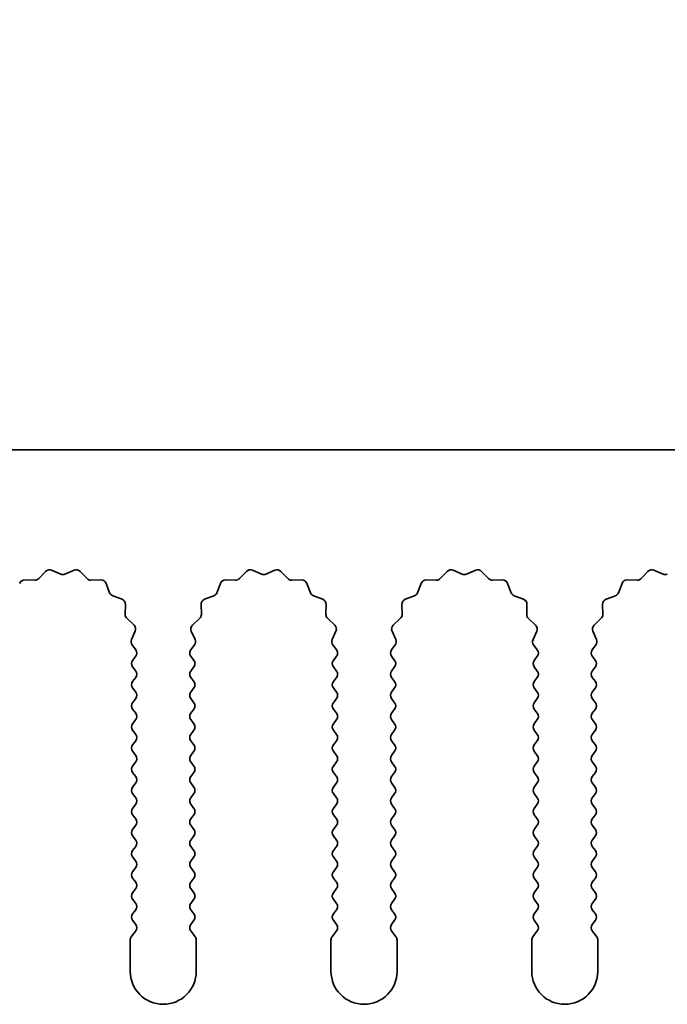
# Model space of a CAD drawing. Units: millimetres. Extents: x 0 to 8446, y 0 to 1405.
# Drawn here: x 3873 to 3898, y 986 to 1024 of the extents above; entities that cross this region are included whole.
import ezdxf

# ---------------------------------------------------------------- set-up
doc = ezdxf.new("R2010")
doc.units = ezdxf.units.MM
doc.header["$LTSCALE"] = 3.5
doc.layers.get('Defpoints').update_dxf_attribs({"lineweight": 25})
doc.layers.add('Dimension (ISO)', color=7, linetype='Continuous', lineweight=18)
doc.layers.add('Visible (ISO)', color=7, linetype='Continuous', lineweight=35)
doc.styles.add('Note Text (TK)', font='txt')
doc.dimstyles.new('Default - Method 1b (TK)', dxfattribs={"dimscale": 3.5, "dimtxt": 2.5, "dimasz": 2.5, "dimexe": 1, "dimexo": 1.5, "dimgap": 1, "dimtad": 1, "dimtoh": 1, "dimrnd": 1e-08, "dimdsep": 46, "dimtxsty": 'Note Text (TK)', "dimcen": 0.09, "dimdle": 5, "dimclrd": 100, "dimclre": 100, "dimclrt": 7, "dimadec": 1, "dimazin": 1, "dimtfac": 1, "dimtmove": 0, "dimatfit": 3, "dimfxl": 1, "dimtolj": 1, "dimlwd": -1, "dimlwe": -1, "dimarcsym": 0})

# ---------------------------------------------------------------- blocks, each defined once
blk = doc.blocks.new('_DotSmall')
at = {"color": 0, "linetype": 'ByBlock', "const_width": 0.5}
blk.add_lwpolyline([(-0.0625, 0, 1), (0.0625, 0, 1)], format="xyb", close=True, dxfattribs=at)
blk = doc.blocks.new('*D95')
at = {"layer": 'Defpoints', "color": 0}
for p in [(3991.86, 1055.369), (3712.86, 1007.369), (3991.86, 1007.369)]:
    blk.add_point(p, dxfattribs=at)
at = {"layer": 'Dimension (ISO)', "color": 100}
for p, q in [((3712.86, 1013.369), (3712.86, 1059.369)), ((3991.86, 1013.369), (3991.86, 1059.369)), ((3712.86, 1055.369), (3991.86, 1055.369))]:
    blk.add_line(p, q, dxfattribs=at)
at = {"layer": 'Dimension (ISO)', "color": 100, "xscale": 10, "yscale": 10, "zscale": 10, "rotation": 180}
blk.add_blockref('_DotSmall', (3712.86, 1055.369), dxfattribs=at)
at = {"layer": 'Dimension (ISO)', "color": 100, "xscale": 10, "yscale": 10, "zscale": 10}
blk.add_blockref('_DotSmall', (3991.86, 1055.369), dxfattribs=at)
at = {"layer": 'Dimension (ISO)', "color": 7, "insert": (3842.258, 1064.369), "char_height": 10, "attachment_point": 4, "style": 'Note Text (TK)'}
blk.add_mtext('\\A1;279', dxfattribs=at)
blk = doc.blocks.new('*D99')
at = {"layer": 'Defpoints', "color": 0}
for p in [(3852.975, 1002.434), (3852.36, 1001.369)]:
    blk.add_point(p, dxfattribs=at)
at = {"layer": 'Dimension (ISO)', "color": 100}
for p, q in [((3871.037, 1033.719), (3857.975, 1011.094)), ((3897.772, 1033.719), (3871.037, 1033.719))]:
    blk.add_line(p, q, dxfattribs=at)
blk.add_solid([(3856.532, 1011.927), (3859.418, 1010.261), (3852.975, 1002.434)], dxfattribs=at)
at = {"layer": 'Dimension (ISO)', "color": 7, "insert": (3876.01, 1042.719), "char_height": 10, "attachment_point": 4, "style": 'Note Text (TK)'}
blk.add_mtext('\\A1; \\fＭＳ Ｐゴシック|b0|i0;\\H10.0000;M3', dxfattribs=at)

msp = doc.modelspace()

# ---------------------------------------------------------------- linework, layer by layer
at = {"layer": 'Visible (ISO)'}
for p, q in [((3991.8602, 1007.369), (3712.8602, 1007.369)), ((3874.0953, 1002.4887), (3874.3572, 1002.7628)), ((3874.5825, 1002.8076), (3874.9295, 1002.6546)), ((3875.0909, 1002.6546), (3875.4378, 1002.8076)), ((3875.6631, 1002.7628), (3875.9251, 1002.4887)), ((3881.6953, 1002.4887), (3881.9572, 1002.7628)), ((3882.1825, 1002.8076), (3882.5295, 1002.6546)), ((3882.6909, 1002.6546), (3883.0378, 1002.8076)), ((3883.2631, 1002.7628), (3883.5251, 1002.4887)), ((3889.2953, 1002.4887), (3889.5572, 1002.7628)), ((3889.7825, 1002.8076), (3890.1295, 1002.6546)), ((3890.2909, 1002.6546), (3890.6378, 1002.8076)), ((3890.8631, 1002.7628), (3891.1251, 1002.4887)), ((3896.8953, 1002.4887), (3897.1572, 1002.7628)), ((3897.3825, 1002.8076), (3897.7295, 1002.6546)), ((3873.5671, 1002.4355), (3873.9461, 1002.4269)), ((3876.0742, 1002.4269), (3876.4533, 1002.4355)), ((3876.6443, 1002.3079), (3876.7814, 1001.9544)), ((3880.839, 1001.9544), (3880.9761, 1002.3079)), ((3881.1671, 1002.4355), (3881.5461, 1002.4269)), ((3883.6742, 1002.4269), (3884.0533, 1002.4355)), ((3884.2443, 1002.3079), (3884.3814, 1001.9544)), ((3888.439, 1001.9544), (3888.5761, 1002.3079)), ((3888.7671, 1002.4355), (3889.1461, 1002.4269)), ((3891.2742, 1002.4269), (3891.6533, 1002.4355)), ((3891.8443, 1002.3079), (3891.9814, 1001.9544)), ((3896.039, 1001.9544), (3896.1761, 1002.3079)), ((3896.3671, 1002.4355), (3896.7461, 1002.4269)), ((3876.8955, 1001.8402), (3877.2491, 1001.7031)), ((3880.3713, 1001.7031), (3880.7248, 1001.8402)), ((3884.4955, 1001.8402), (3884.8491, 1001.7031)), ((3887.9713, 1001.7031), (3888.3248, 1001.8402)), ((3892.0955, 1001.8402), (3892.4491, 1001.7031)), ((3895.5713, 1001.7031), (3895.9248, 1001.8402)), ((3877.3767, 1001.5121), (3877.3681, 1001.1331)), ((3880.2523, 1001.1331), (3880.2437, 1001.5121)), ((3884.9767, 1001.5121), (3884.9681, 1001.1331)), ((3887.8523, 1001.1331), (3887.8437, 1001.5121)), ((3892.5767, 1001.5121), (3892.5681, 1001.1331)), ((3895.4523, 1001.1331), (3895.4437, 1001.5121)), ((3877.4298, 1000.9839), (3877.704, 1000.722)), ((3879.9164, 1000.722), (3880.1905, 1000.9839)), ((3885.0298, 1000.9839), (3885.304, 1000.722)), ((3887.5164, 1000.722), (3887.7905, 1000.9839)), ((3892.6298, 1000.9839), (3892.904, 1000.722)), ((3895.1164, 1000.722), (3895.3905, 1000.9839)), ((3877.7488, 1000.4967), (3877.6074, 1000.1761)), ((3880.0129, 1000.1761), (3879.8716, 1000.4967)), ((3885.3488, 1000.4967), (3885.2074, 1000.1761)), ((3887.6129, 1000.1761), (3887.4716, 1000.4967)), ((3892.9488, 1000.4967), (3892.8074, 1000.1761)), ((3895.2129, 1000.1761), (3895.0716, 1000.4967)), ((3877.6304, 999.9754), (3877.7702, 999.789)), ((3879.8502, 999.789), (3879.99, 999.9754)), ((3885.2304, 999.9754), (3885.3702, 999.789)), ((3887.4502, 999.789), (3887.59, 999.9754)), ((3892.8304, 999.9754), (3892.9702, 999.789)), ((3895.0502, 999.789), (3895.19, 999.9754)), ((3877.7702, 999.549), (3877.6502, 999.389)), ((3879.9702, 999.389), (3879.8502, 999.549)), ((3885.3702, 999.549), (3885.2502, 999.389)), ((3887.5702, 999.389), (3887.4502, 999.549)), ((3892.9702, 999.549), (3892.8502, 999.389)), ((3895.1702, 999.389), (3895.0502, 999.549)), ((3877.6502, 999.149), (3877.7702, 998.989)), ((3879.8502, 998.989), (3879.9702, 999.149)), ((3885.2502, 999.149), (3885.3702, 998.989)), ((3887.4502, 998.989), (3887.5702, 999.149)), ((3892.8502, 999.149), (3892.9702, 998.989)), ((3895.0502, 998.989), (3895.1702, 999.149)), ((3877.7702, 998.749), (3877.6502, 998.589)), ((3879.9702, 998.589), (3879.8502, 998.749)), ((3885.3702, 998.749), (3885.2502, 998.589)), ((3887.5702, 998.589), (3887.4502, 998.749)), ((3892.9702, 998.749), (3892.8502, 998.589)), ((3895.1702, 998.589), (3895.0502, 998.749)), ((3877.6502, 998.349), (3877.7702, 998.189)), ((3879.8502, 998.189), (3879.9702, 998.349)), ((3885.2502, 998.349), (3885.3702, 998.189)), ((3887.4502, 998.189), (3887.5702, 998.349)), ((3892.8502, 998.349), (3892.9702, 998.189)), ((3895.0502, 998.189), (3895.1702, 998.349)), ((3877.7702, 997.949), (3877.6502, 997.789)), ((3879.9702, 997.789), (3879.8502, 997.949)), ((3885.3702, 997.949), (3885.2502, 997.789)), ((3887.5702, 997.789), (3887.4502, 997.949)), ((3892.9702, 997.949), (3892.8502, 997.789)), ((3895.1702, 997.789), (3895.0502, 997.949)), ((3877.6502, 997.549), (3877.7702, 997.389)), ((3879.8502, 997.389), (3879.9702, 997.549)), ((3885.2502, 997.549), (3885.3702, 997.389)), ((3887.4502, 997.389), (3887.5702, 997.549)), ((3892.8502, 997.549), (3892.9702, 997.389)), ((3895.0502, 997.389), (3895.1702, 997.549)), ((3877.7702, 997.149), (3877.6502, 996.989)), ((3879.9702, 996.989), (3879.8502, 997.149)), ((3885.3702, 997.149), (3885.2502, 996.989)), ((3887.5702, 996.989), (3887.4502, 997.149)), ((3892.9702, 997.149), (3892.8502, 996.989)), ((3895.1702, 996.989), (3895.0502, 997.149)), ((3877.6502, 996.749), (3877.7702, 996.589)), ((3879.8502, 996.589), (3879.9702, 996.749)), ((3885.2502, 996.749), (3885.3702, 996.589)), ((3887.4502, 996.589), (3887.5702, 996.749)), ((3892.8502, 996.749), (3892.9702, 996.589)), ((3895.0502, 996.589), (3895.1702, 996.749)), ((3877.7702, 996.349), (3877.6502, 996.189)), ((3879.9702, 996.189), (3879.8502, 996.349)), ((3885.3702, 996.349), (3885.2502, 996.189)), ((3887.5702, 996.189), (3887.4502, 996.349)), ((3892.9702, 996.349), (3892.8502, 996.189)), ((3895.1702, 996.189), (3895.0502, 996.349)), ((3877.6502, 995.949), (3877.7702, 995.789)), ((3879.8502, 995.789), (3879.9702, 995.949)), ((3885.2502, 995.949), (3885.3702, 995.789)), ((3887.4502, 995.789), (3887.5702, 995.949)), ((3892.8502, 995.949), (3892.9702, 995.789)), ((3895.0502, 995.789), (3895.1702, 995.949)), ((3877.7702, 995.549), (3877.6502, 995.389)), ((3879.9702, 995.389), (3879.8502, 995.549)), ((3885.3702, 995.549), (3885.2502, 995.389)), ((3887.5702, 995.389), (3887.4502, 995.549)), ((3892.9702, 995.549), (3892.8502, 995.389)), ((3895.1702, 995.389), (3895.0502, 995.549)), ((3877.6502, 995.149), (3877.7702, 994.989)), ((3879.8502, 994.989), (3879.9702, 995.149)), ((3885.2502, 995.149), (3885.3702, 994.989)), ((3887.4502, 994.989), (3887.5702, 995.149)), ((3892.8502, 995.149), (3892.9702, 994.989)), ((3895.0502, 994.989), (3895.1702, 995.149)), ((3877.7702, 994.749), (3877.6502, 994.589)), ((3879.9702, 994.589), (3879.8502, 994.749)), ((3885.3702, 994.749), (3885.2502, 994.589)), ((3887.5702, 994.589), (3887.4502, 994.749)), ((3892.9702, 994.749), (3892.8502, 994.589)), ((3895.1702, 994.589), (3895.0502, 994.749)), ((3877.6502, 994.349), (3877.7702, 994.189)), ((3879.8502, 994.189), (3879.9702, 994.349)), ((3885.2502, 994.349), (3885.3702, 994.189)), ((3887.4502, 994.189), (3887.5702, 994.349)), ((3892.8502, 994.349), (3892.9702, 994.189)), ((3895.0502, 994.189), (3895.1702, 994.349)), ((3877.7702, 993.949), (3877.6502, 993.789)), ((3879.9702, 993.789), (3879.8502, 993.949)), ((3885.3702, 993.949), (3885.2502, 993.789)), ((3887.5702, 993.789), (3887.4502, 993.949)), ((3892.9702, 993.949), (3892.8502, 993.789)), ((3895.1702, 993.789), (3895.0502, 993.949)), ((3877.6502, 993.549), (3877.7702, 993.389)), ((3879.8502, 993.389), (3879.9702, 993.549)), ((3885.2502, 993.549), (3885.3702, 993.389)), ((3887.4502, 993.389), (3887.5702, 993.549)), ((3892.8502, 993.549), (3892.9702, 993.389)), ((3895.0502, 993.389), (3895.1702, 993.549)), ((3877.7702, 993.149), (3877.6502, 992.989)), ((3879.9702, 992.989), (3879.8502, 993.149)), ((3885.3702, 993.149), (3885.2502, 992.989)), ((3887.5702, 992.989), (3887.4502, 993.149)), ((3892.9702, 993.149), (3892.8502, 992.989)), ((3895.1702, 992.989), (3895.0502, 993.149)), ((3877.6502, 992.749), (3877.7702, 992.589)), ((3879.8502, 992.589), (3879.9702, 992.749)), ((3885.2502, 992.749), (3885.3702, 992.589)), ((3887.4502, 992.589), (3887.5702, 992.749)), ((3892.8502, 992.749), (3892.9702, 992.589)), ((3895.0502, 992.589), (3895.1702, 992.749)), ((3877.7702, 992.349), (3877.6502, 992.189)), ((3879.9702, 992.189), (3879.8502, 992.349)), ((3885.3702, 992.349), (3885.2502, 992.189)), ((3887.5702, 992.189), (3887.4502, 992.349)), ((3892.9702, 992.349), (3892.8502, 992.189)), ((3895.1702, 992.189), (3895.0502, 992.349)), ((3877.6502, 991.949), (3877.7702, 991.789)), ((3879.8502, 991.789), (3879.9702, 991.949)), ((3885.2502, 991.949), (3885.3702, 991.789)), ((3887.4502, 991.789), (3887.5702, 991.949)), ((3892.8502, 991.949), (3892.9702, 991.789)), ((3895.0502, 991.789), (3895.1702, 991.949)), ((3877.7702, 991.549), (3877.6502, 991.389)), ((3879.9702, 991.389), (3879.8502, 991.549)), ((3885.3702, 991.549), (3885.2502, 991.389)), ((3887.5702, 991.389), (3887.4502, 991.549)), ((3892.9702, 991.549), (3892.8502, 991.389)), ((3895.1702, 991.389), (3895.0502, 991.549)), ((3877.6502, 991.149), (3877.7702, 990.989)), ((3879.8502, 990.989), (3879.9702, 991.149)), ((3885.2502, 991.149), (3885.3702, 990.989)), ((3887.4502, 990.989), (3887.5702, 991.149)), ((3892.8502, 991.149), (3892.9702, 990.989)), ((3895.0502, 990.989), (3895.1702, 991.149)), ((3877.7702, 990.749), (3877.6502, 990.589)), ((3879.9702, 990.589), (3879.8502, 990.749)), ((3885.3702, 990.749), (3885.2502, 990.589)), ((3887.5702, 990.589), (3887.4502, 990.749)), ((3892.9702, 990.749), (3892.8502, 990.589)), ((3895.1702, 990.589), (3895.0502, 990.749)), ((3877.6502, 990.349), (3877.7702, 990.189)), ((3879.8502, 990.189), (3879.9702, 990.349)), ((3885.2502, 990.349), (3885.3702, 990.189)), ((3887.4502, 990.189), (3887.5702, 990.349)), ((3892.8502, 990.349), (3892.9702, 990.189)), ((3895.0502, 990.189), (3895.1702, 990.349)), ((3877.7702, 989.949), (3877.6502, 989.789)), ((3879.9702, 989.789), (3879.8502, 989.949)), ((3885.3702, 989.949), (3885.2502, 989.789)), ((3887.5702, 989.789), (3887.4502, 989.949)), ((3892.9702, 989.949), (3892.8502, 989.789)), ((3895.1702, 989.789), (3895.0502, 989.949)), ((3877.6502, 989.549), (3877.7702, 989.389)), ((3879.8502, 989.389), (3879.9702, 989.549)), ((3885.2502, 989.549), (3885.3702, 989.389)), ((3887.4502, 989.389), (3887.5702, 989.549)), ((3892.8502, 989.549), (3892.9702, 989.389)), ((3895.0502, 989.389), (3895.1702, 989.549)), ((3877.7702, 989.149), (3877.6002, 988.9224)), ((3880.0202, 988.9224), (3879.8502, 989.149)), ((3885.3702, 989.149), (3885.2002, 988.9224)), ((3887.6202, 988.9224), (3887.4502, 989.149)), ((3892.9702, 989.149), (3892.8002, 988.9224)), ((3895.2202, 988.9224), (3895.0502, 989.149)), ((3877.5602, 988.8024), (3877.5602, 987.619)), ((3880.0602, 987.619), (3880.0602, 988.8024)), ((3885.1602, 988.8024), (3885.1602, 987.619)), ((3887.6602, 987.619), (3887.6602, 988.8024)), ((3892.7602, 988.8024), (3892.7602, 987.619)), ((3895.2602, 987.619), (3895.2602, 988.8024))]:
    msp.add_line(p, q, dxfattribs=at)
for centre, radius, start, end in [((3873.9507, 1002.6269), 0.2, 268.69918, 316.30082), ((3874.5018, 1002.6246), 0.2, 66.19918, 136.30082), ((3875.0102, 1002.8376), 0.2, 246.19918, 293.80082), ((3875.5185, 1002.6246), 0.2, 43.69918, 113.80082), ((3876.0697, 1002.6269), 0.2, 223.69918, 271.30082), ((3881.5507, 1002.6269), 0.2, 268.69918, 316.30082), ((3882.1018, 1002.6246), 0.2, 66.19918, 136.30082), ((3882.6102, 1002.8376), 0.2, 246.19918, 293.80082), ((3883.1185, 1002.6246), 0.2, 43.69918, 113.80082), ((3883.6697, 1002.6269), 0.2, 223.69918, 271.30082), ((3889.1507, 1002.6269), 0.2, 268.69918, 316.30082), ((3889.7018, 1002.6246), 0.2, 66.19918, 136.30082), ((3890.2102, 1002.8376), 0.2, 246.19918, 293.80082), ((3890.7185, 1002.6246), 0.2, 43.69918, 113.80082), ((3891.2697, 1002.6269), 0.2, 223.69918, 271.30082), ((3896.7507, 1002.6269), 0.2, 268.69918, 316.30082), ((3897.3018, 1002.6246), 0.2, 66.19918, 136.30082), ((3897.8102, 1002.8376), 0.2, 246.19918, 293.80082), ((3873.5625, 1002.2356), 0.2, 88.69918, 158.80082), ((3876.4578, 1002.2356), 0.2, 21.19918, 91.30082), ((3881.1625, 1002.2356), 0.2, 88.69918, 158.80082), ((3884.0578, 1002.2356), 0.2, 21.19918, 91.30082), ((3888.7625, 1002.2356), 0.2, 88.69918, 158.80082), ((3891.6578, 1002.2356), 0.2, 21.19918, 91.30082), ((3896.3625, 1002.2356), 0.2, 88.69918, 158.80082), ((3876.9679, 1002.0267), 0.2, 201.19918, 248.80082), ((3880.6525, 1002.0267), 0.2, 291.19918, 338.80082), ((3884.5679, 1002.0267), 0.2, 201.19918, 248.80082), ((3888.2525, 1002.0267), 0.2, 291.19918, 338.80082), ((3892.1679, 1002.0267), 0.2, 201.19918, 248.80082), ((3895.8525, 1002.0267), 0.2, 291.19918, 338.80082), ((3877.1767, 1001.5167), 0.2, 358.69918, 68.80082), ((3880.4436, 1001.5167), 0.2, 111.19918, 181.30082), ((3884.7767, 1001.5167), 0.2, 358.69918, 68.80082), ((3888.0436, 1001.5167), 0.2, 111.19918, 181.30082), ((3892.3767, 1001.5167), 0.2, 358.69918, 68.80082), ((3895.6436, 1001.5167), 0.2, 111.19918, 181.30082), ((3877.568, 1001.1285), 0.2, 178.69918, 226.30082), ((3880.0523, 1001.1285), 0.2, 313.69918, 1.30082), ((3885.168, 1001.1285), 0.2, 178.69918, 226.30082), ((3887.6523, 1001.1285), 0.2, 313.69918, 1.30082), ((3892.768, 1001.1285), 0.2, 178.69918, 226.30082), ((3895.2523, 1001.1285), 0.2, 313.69918, 1.30082), ((3877.5658, 1000.5774), 0.2, 336.19918, 46.30082), ((3880.0546, 1000.5774), 0.2, 133.69918, 203.80082), ((3885.1658, 1000.5774), 0.2, 336.19918, 46.30082), ((3887.6546, 1000.5774), 0.2, 133.69918, 203.80082), ((3892.7658, 1000.5774), 0.2, 336.19918, 46.30082), ((3895.2546, 1000.5774), 0.2, 133.69918, 203.80082), ((3877.7904, 1000.0954), 0.2, 156.19918, 216.8699), ((3879.83, 1000.0954), 0.2, 323.1301, 23.80082), ((3885.3904, 1000.0954), 0.2, 156.19918, 216.8699), ((3887.43, 1000.0954), 0.2, 323.1301, 23.80082), ((3892.9904, 1000.0954), 0.2, 156.19918, 216.8699), ((3895.03, 1000.0954), 0.2, 323.1301, 23.80082), ((3877.6102, 999.669), 0.2, 323.1301, 36.8699), ((3880.0102, 999.669), 0.2, 143.1301, 216.8699), ((3885.2102, 999.669), 0.2, 323.1301, 36.8699), ((3887.6102, 999.669), 0.2, 143.1301, 216.8699), ((3892.8102, 999.669), 0.2, 323.1301, 36.8699), ((3895.2102, 999.669), 0.2, 143.1301, 216.8699), ((3877.8102, 999.269), 0.2, 143.1301, 216.8699), ((3879.8102, 999.269), 0.2, 323.1301, 36.8699), ((3885.4102, 999.269), 0.2, 143.1301, 216.8699), ((3887.4102, 999.269), 0.2, 323.1301, 36.8699), ((3893.0102, 999.269), 0.2, 143.1301, 216.8699), ((3895.0102, 999.269), 0.2, 323.1301, 36.8699), ((3877.6102, 998.869), 0.2, 323.1301, 36.8699), ((3880.0102, 998.869), 0.2, 143.1301, 216.8699), ((3885.2102, 998.869), 0.2, 323.1301, 36.8699), ((3887.6102, 998.869), 0.2, 143.1301, 216.8699), ((3892.8102, 998.869), 0.2, 323.1301, 36.8699), ((3895.2102, 998.869), 0.2, 143.1301, 216.8699), ((3877.8102, 998.469), 0.2, 143.1301, 216.8699), ((3879.8102, 998.469), 0.2, 323.1301, 36.8699), ((3885.4102, 998.469), 0.2, 143.1301, 216.8699), ((3887.4102, 998.469), 0.2, 323.1301, 36.8699), ((3893.0102, 998.469), 0.2, 143.1301, 216.8699), ((3895.0102, 998.469), 0.2, 323.1301, 36.8699), ((3877.6102, 998.069), 0.2, 323.1301, 36.8699), ((3880.0102, 998.069), 0.2, 143.1301, 216.8699), ((3885.2102, 998.069), 0.2, 323.1301, 36.8699), ((3887.6102, 998.069), 0.2, 143.1301, 216.8699), ((3892.8102, 998.069), 0.2, 323.1301, 36.8699), ((3895.2102, 998.069), 0.2, 143.1301, 216.8699), ((3877.8102, 997.669), 0.2, 143.1301, 216.8699), ((3879.8102, 997.669), 0.2, 323.1301, 36.8699), ((3885.4102, 997.669), 0.2, 143.1301, 216.8699), ((3887.4102, 997.669), 0.2, 323.1301, 36.8699), ((3893.0102, 997.669), 0.2, 143.1301, 216.8699), ((3895.0102, 997.669), 0.2, 323.1301, 36.8699), ((3877.6102, 997.269), 0.2, 323.1301, 36.8699), ((3880.0102, 997.269), 0.2, 143.1301, 216.8699), ((3885.2102, 997.269), 0.2, 323.1301, 36.8699), ((3887.6102, 997.269), 0.2, 143.1301, 216.8699), ((3892.8102, 997.269), 0.2, 323.1301, 36.8699), ((3895.2102, 997.269), 0.2, 143.1301, 216.8699), ((3877.8102, 996.869), 0.2, 143.1301, 216.8699), ((3879.8102, 996.869), 0.2, 323.1301, 36.8699), ((3885.4102, 996.869), 0.2, 143.1301, 216.8699), ((3887.4102, 996.869), 0.2, 323.1301, 36.8699), ((3893.0102, 996.869), 0.2, 143.1301, 216.8699), ((3895.0102, 996.869), 0.2, 323.1301, 36.8699), ((3877.6102, 996.469), 0.2, 323.1301, 36.8699), ((3880.0102, 996.469), 0.2, 143.1301, 216.8699), ((3885.2102, 996.469), 0.2, 323.1301, 36.8699), ((3887.6102, 996.469), 0.2, 143.1301, 216.8699), ((3892.8102, 996.469), 0.2, 323.1301, 36.8699), ((3895.2102, 996.469), 0.2, 143.1301, 216.8699), ((3877.8102, 996.069), 0.2, 143.1301, 216.8699), ((3879.8102, 996.069), 0.2, 323.1301, 36.8699), ((3885.4102, 996.069), 0.2, 143.1301, 216.8699), ((3887.4102, 996.069), 0.2, 323.1301, 36.8699), ((3893.0102, 996.069), 0.2, 143.1301, 216.8699), ((3895.0102, 996.069), 0.2, 323.1301, 36.8699), ((3877.6102, 995.669), 0.2, 323.1301, 36.8699), ((3880.0102, 995.669), 0.2, 143.1301, 216.8699), ((3885.2102, 995.669), 0.2, 323.1301, 36.8699), ((3887.6102, 995.669), 0.2, 143.1301, 216.8699), ((3892.8102, 995.669), 0.2, 323.1301, 36.8699), ((3895.2102, 995.669), 0.2, 143.1301, 216.8699), ((3877.8102, 995.269), 0.2, 143.1301, 216.8699), ((3879.8102, 995.269), 0.2, 323.1301, 36.8699), ((3885.4102, 995.269), 0.2, 143.1301, 216.8699), ((3887.4102, 995.269), 0.2, 323.1301, 36.8699), ((3893.0102, 995.269), 0.2, 143.1301, 216.8699), ((3895.0102, 995.269), 0.2, 323.1301, 36.8699), ((3877.6102, 994.869), 0.2, 323.1301, 36.8699), ((3880.0102, 994.869), 0.2, 143.1301, 216.8699), ((3885.2102, 994.869), 0.2, 323.1301, 36.8699), ((3887.6102, 994.869), 0.2, 143.1301, 216.8699), ((3892.8102, 994.869), 0.2, 323.1301, 36.8699), ((3895.2102, 994.869), 0.2, 143.1301, 216.8699), ((3877.8102, 994.469), 0.2, 143.1301, 216.8699), ((3879.8102, 994.469), 0.2, 323.1301, 36.8699), ((3885.4102, 994.469), 0.2, 143.1301, 216.8699), ((3887.4102, 994.469), 0.2, 323.1301, 36.8699), ((3893.0102, 994.469), 0.2, 143.1301, 216.8699), ((3895.0102, 994.469), 0.2, 323.1301, 36.8699), ((3877.6102, 994.069), 0.2, 323.1301, 36.8699), ((3880.0102, 994.069), 0.2, 143.1301, 216.8699), ((3885.2102, 994.069), 0.2, 323.1301, 36.8699), ((3887.6102, 994.069), 0.2, 143.1301, 216.8699), ((3892.8102, 994.069), 0.2, 323.1301, 36.8699), ((3895.2102, 994.069), 0.2, 143.1301, 216.8699), ((3877.8102, 993.669), 0.2, 143.1301, 216.8699), ((3879.8102, 993.669), 0.2, 323.1301, 36.8699), ((3885.4102, 993.669), 0.2, 143.1301, 216.8699), ((3887.4102, 993.669), 0.2, 323.1301, 36.8699), ((3893.0102, 993.669), 0.2, 143.1301, 216.8699), ((3895.0102, 993.669), 0.2, 323.1301, 36.8699), ((3877.6102, 993.269), 0.2, 323.1301, 36.8699), ((3880.0102, 993.269), 0.2, 143.1301, 216.8699), ((3885.2102, 993.269), 0.2, 323.1301, 36.8699), ((3887.6102, 993.269), 0.2, 143.1301, 216.8699), ((3892.8102, 993.269), 0.2, 323.1301, 36.8699), ((3895.2102, 993.269), 0.2, 143.1301, 216.8699), ((3877.8102, 992.869), 0.2, 143.1301, 216.8699), ((3879.8102, 992.869), 0.2, 323.1301, 36.8699), ((3885.4102, 992.869), 0.2, 143.1301, 216.8699), ((3887.4102, 992.869), 0.2, 323.1301, 36.8699), ((3893.0102, 992.869), 0.2, 143.1301, 216.8699), ((3895.0102, 992.869), 0.2, 323.1301, 36.8699), ((3877.6102, 992.469), 0.2, 323.1301, 36.8699), ((3880.0102, 992.469), 0.2, 143.1301, 216.8699), ((3885.2102, 992.469), 0.2, 323.1301, 36.8699), ((3887.6102, 992.469), 0.2, 143.1301, 216.8699), ((3892.8102, 992.469), 0.2, 323.1301, 36.8699), ((3895.2102, 992.469), 0.2, 143.1301, 216.8699), ((3877.8102, 992.069), 0.2, 143.1301, 216.8699), ((3879.8102, 992.069), 0.2, 323.1301, 36.8699), ((3885.4102, 992.069), 0.2, 143.1301, 216.8699), ((3887.4102, 992.069), 0.2, 323.1301, 36.8699), ((3893.0102, 992.069), 0.2, 143.1301, 216.8699), ((3895.0102, 992.069), 0.2, 323.1301, 36.8699), ((3877.6102, 991.669), 0.2, 323.1301, 36.8699), ((3880.0102, 991.669), 0.2, 143.1301, 216.8699), ((3885.2102, 991.669), 0.2, 323.1301, 36.8699), ((3887.6102, 991.669), 0.2, 143.1301, 216.8699), ((3892.8102, 991.669), 0.2, 323.1301, 36.8699), ((3895.2102, 991.669), 0.2, 143.1301, 216.8699), ((3877.8102, 991.269), 0.2, 143.1301, 216.8699), ((3879.8102, 991.269), 0.2, 323.1301, 36.8699), ((3885.4102, 991.269), 0.2, 143.1301, 216.8699), ((3887.4102, 991.269), 0.2, 323.1301, 36.8699), ((3893.0102, 991.269), 0.2, 143.1301, 216.8699), ((3895.0102, 991.269), 0.2, 323.1301, 36.8699), ((3877.6102, 990.869), 0.2, 323.1301, 36.8699), ((3880.0102, 990.869), 0.2, 143.1301, 216.8699), ((3885.2102, 990.869), 0.2, 323.1301, 36.8699), ((3887.6102, 990.869), 0.2, 143.1301, 216.8699), ((3892.8102, 990.869), 0.2, 323.1301, 36.8699), ((3895.2102, 990.869), 0.2, 143.1301, 216.8699), ((3877.8102, 990.469), 0.2, 143.1301, 216.8699), ((3879.8102, 990.469), 0.2, 323.1301, 36.8699), ((3885.4102, 990.469), 0.2, 143.1301, 216.8699), ((3887.4102, 990.469), 0.2, 323.1301, 36.8699), ((3893.0102, 990.469), 0.2, 143.1301, 216.8699), ((3895.0102, 990.469), 0.2, 323.1301, 36.8699), ((3877.6102, 990.069), 0.2, 323.1301, 36.8699), ((3880.0102, 990.069), 0.2, 143.1301, 216.8699), ((3885.2102, 990.069), 0.2, 323.1301, 36.8699), ((3887.6102, 990.069), 0.2, 143.1301, 216.8699), ((3892.8102, 990.069), 0.2, 323.1301, 36.8699), ((3895.2102, 990.069), 0.2, 143.1301, 216.8699), ((3877.8102, 989.669), 0.2, 143.1301, 216.8699), ((3879.8102, 989.669), 0.2, 323.1301, 36.8699), ((3885.4102, 989.669), 0.2, 143.1301, 216.8699), ((3887.4102, 989.669), 0.2, 323.1301, 36.8699), ((3893.0102, 989.669), 0.2, 143.1301, 216.8699), ((3895.0102, 989.669), 0.2, 323.1301, 36.8699), ((3877.6102, 989.269), 0.2, 323.1301, 36.8699), ((3880.0102, 989.269), 0.2, 143.1301, 216.8699), ((3885.2102, 989.269), 0.2, 323.1301, 36.8699), ((3887.6102, 989.269), 0.2, 143.1301, 216.8699), ((3892.8102, 989.269), 0.2, 323.1301, 36.8699), ((3895.2102, 989.269), 0.2, 143.1301, 216.8699), ((3877.7602, 988.8024), 0.2, 143.1301, 180), ((3879.8602, 988.8024), 0.2, 0, 36.8699), ((3885.3602, 988.8024), 0.2, 143.1301, 180), ((3887.4602, 988.8024), 0.2, 0, 36.8699), ((3892.9602, 988.8024), 0.2, 143.1301, 180), ((3895.0602, 988.8024), 0.2, 0, 36.8699), ((3878.8102, 987.619), 1.25, 180, 0), ((3886.4102, 987.619), 1.25, 180, 0), ((3894.0102, 987.619), 1.25, 180, 0)]:
    msp.add_arc(centre, radius, start, end, dxfattribs=at)

# ---------------------------------------------------------------- dimensions: what is measured, and where the dimension line sits
at = {"layer": 'Dimension (ISO)', "color": 100}
dim = msp.add_linear_dim(base=(3991.8602, 1055.369), p1=(3712.8602, 1007.369), p2=(3991.8602, 1007.369), angle=180, dimstyle='Default - Method 1b (TK)', override={"dimscale": 0, "dimtxt": 10, "dimasz": 10, "dimexe": 4, "dimexo": 6, "dimgap": 4, "dimtoh": 0, "dimdec": 2, "dimblk1": 'DotSmall', "dimblk2": 'DotSmall', "dimsah": 1, "dimcen": 0.36, "dimdle": 0, "dimtol": 0, "dimlim": 0, "dimtp": 0, "dimtm": 0, "dimtdec": 2, "dimtofl": 0, "dimatfit": 1}, dxfattribs=at)
dim.commit()
dim.dimension.update_dxf_attribs({"geometry": '*D95', "text_midpoint": (3852.4002, 1055.369), "dimtype": 160})
dim = msp.add_radius_dim(center=(3852.3602, 1001.369), mpoint=(3852.9749, 1002.4338), text=' \\fＭＳ Ｐゴシック|b0|i0;\\H10.0000;M3', dimstyle='Default - Method 1b (TK)', override={"dimscale": 0, "dimtxt": 10, "dimasz": 10, "dimexe": 4, "dimexo": 6, "dimgap": 4, "dimtih": 1, "dimdec": 2, "dimlfac": 1, "dimcen": 0, "dimtol": 0, "dimlim": 0, "dimtp": 0, "dimtm": 0, "dimtdec": 2, "dimtofl": 0}, dxfattribs=at)
dim.commit()
dim.dimension.update_dxf_attribs({"geometry": '*D99', "text_midpoint": (3886.8912, 1033.7188), "dimtype": 164})

doc.saveas('drawing.dxf')
